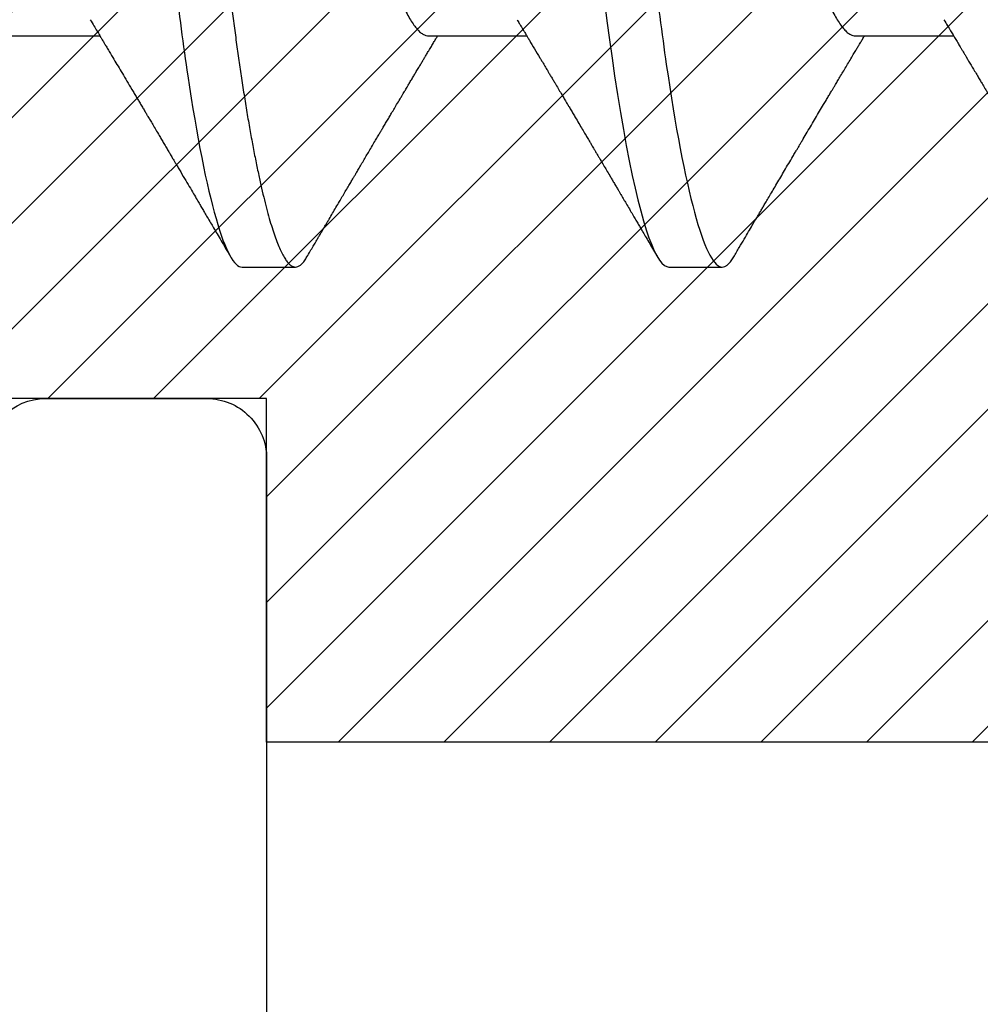
# Model space of a CAD drawing. Units: inches. Extents: x 0 to 538, y -3 to 43.
# Drawn here: x 3 to 3, y 9 to 9 of the extents above; entities that cross this region are included whole.
import ezdxf

# ---------------------------------------------------------------- set-up
doc = ezdxf.new("R2010")
doc.units = ezdxf.units.IN
doc.header["$LTSCALE"] = 0.25
doc.header["$MEASUREMENT"] = 0
doc.layers.add('Arcadia-Profile', color=6, linetype='Continuous')
doc.layers.add('Arcadia-Shade', color=8, linetype='Continuous')

# ---------------------------------------------------------------- blocks, each defined once
blk = doc.blocks.new('*U19')
at = {"layer": 'Arcadia-Profile'}
for p, q in [((0.1507142861507873, -0.06933815189279358), (0.1671106598691701, -0.06933815189279358)), ((0.222142858452365, -0.06933815189279358), (0.2385392321707478, -0.06933815189279358)), ((0.2935714215873837, -0.06933815189279358), (0.3099677953057629, -0.06933815189279358)), ((0.1908928569246058, -0.1079999960400428), (0.1998214307539428, -0.1079999960400428)), ((0.2623214246429022, -0.1079999960400428), (0.2712500030555205, -0.1079999960400428))]:
    blk.add_line(p, q, dxfattribs=at)
at = {"layer": 'Arcadia-Profile', "flags": 128}
blk.add_lwpolyline([(0.2515429609565132, -0.06360941814241983), (0.2519530270476622, -0.06682668385319346), (0.2523722871991509, -0.06997285371948436), (0.2528000172526887, -0.07303947617236872), (0.2532354197175017, -0.07601821880819415), (0.2537132358584913, -0.07912686994171025), (0.2541978810871726, -0.08211367456763696), (0.2546881545840982, -0.08496919571178552), (0.255182818863581, -0.08768455097688133), (0.2556806089402457, -0.09025148129175875), (0.2561802139959255, -0.09266245174355703), (0.2566517602094223, -0.09478673801069704), (0.2571226280974308, -0.09676142600786619), (0.2575917360057929, -0.09858225328434145), (0.258057983947225, -0.1002457182139622), (0.2585202994341387, -0.1017490708285251), (0.2589776649782927, -0.1030903494840487), (0.2594290539248973, -0.1042683625276482), (0.2598735312847609, -0.1052826791309727), (0.2603101804018237, -0.1061336567898863), (0.2607381579525025, -0.1068223496588701), (0.2611492965312472, -0.1073425061435529), (0.2615506177235218, -0.1077101493919628), (0.2619415165363286, -0.1079281668707068), (0.2623214246429022, -0.1079999960400428), (0.2623214246429022, -0.1079999960400428)], dxfattribs=at)
at = {"layer": 'Arcadia-Profile'}
for points, knots in [([(0.155178570932005, 0.1079999986652354), (0.1564672991957892, 0.1079999986652354), (0.1579695167735053, 0.1053715254112788), (0.1611167655107089, 0.094423276217249), (0.1627530187138184, 0.08611488730034722), (0.1650203562466466, 0.07096988527973025), (0.1657452196736742, 0.0654932640428072), (0.1670995023044917, 0.05407080101675632), (0.1677296403860637, 0.04813669591065661), (0.1698506488870741, 0.02889490678947482), (0.1714407779226192, 0.01446925617900519), (0.1746306492223297, -0.01446925625198503), (0.1762207782575338, -0.02889490685933538), (0.1783417867576915, -0.04813669597277226), (0.1789719248389297, -0.05407080107593742), (0.1803262074703795, -0.0654932640988477), (0.1810510708976807, -0.07096988533352544), (0.1833184084311199, -0.08611488734552353), (0.1849546616343503, -0.09442327625406932), (0.1881019103711239, -0.1053715254296748), (0.1896041279469287, -0.1079999986737405), (0.1908928562113985, -0.1079999986652282)], [0, 0, 0, 0, 0.125, 0.125, 0.2499999999999999, 0.2499999999999999, 0.3124999999999999, 0.3124999999999999, 0.3749999999999999, 0.3749999999999999, 0.4999999999999999, 0.4999999999999999, 0.6249999999999999, 0.6249999999999999, 0.6874999999999999, 0.6874999999999999, 0.7499999999999998, 0.7499999999999998, 0.8749999999999999, 0.8749999999999999, 1, 1, 1, 1]), ([(0.1641071400198726, 0.10799999604005), (0.1642434458831943, 0.1079838469989838), (0.1645174235598894, 0.1079513870838866), (0.1649414712898079, 0.1076870807149959), (0.165376896982302, 0.1072599659619868), (0.1658237523478938, 0.1066509801168323), (0.1662809289310125, 0.1058616521842737), (0.1667385570972115, 0.1049076592821905), (0.1671951208006348, 0.1038003999392814), (0.1676492269897984, 0.1025512307986958), (0.1681088719087356, 0.1011392536290145), (0.1685730272787325, 0.09956594988477718), (0.1690406461090568, 0.09783364175162745), (0.1695106543133598, 0.09594542089212155), (0.1699819478506512, 0.093905095410868), (0.1704534257333741, 0.09171725137024822), (0.170923979637287, 0.08938713715065205), (0.171389719614595, 0.08693527070647633), (0.1718496404801577, 0.08437091423031973), (0.1723027694197796, 0.0817034826981029), (0.1727509129082101, 0.07892463391913651), (0.1732048171802241, 0.07596576701710944), (0.1736630052880237, 0.0728251931191295), (0.1741238580705726, 0.06950282863124357), (0.1745746964264221, 0.06608922988672816), (0.1750146187354744, 0.06259509412626585), (0.1754427620132439, 0.05903113488501788), (0.175851151135852, 0.05547194624280394), (0.1762418424767347, 0.0519104398895962), (0.1766363739357928, 0.04833577887953311), (0.177041098066379, 0.04466289005141277), (0.1774563983661608, 0.0408956511179781), (0.1778813418984271, 0.03704040971853573), (0.1783152441356357, 0.0331041052048846), (0.1787572444083203, 0.02909426520375291), (0.1792064682214907, 0.02501891660121203), (0.1796619752517294, 0.02088658456355574), (0.1801200143181738, 0.01673120610767143), (0.1805795086024986, 0.0125627296462838), (0.1810393513031272, 0.008390972233051741), (0.181501294356103, 0.004200242281783062), (0.1819766079975373, -0.0001118208171391188), (0.1824642329141284, -0.004535514163535481), (0.1829628549389213, -0.009059036440547175), (0.1834588499361018, -0.01355870147311578), (0.1839509271453359, -0.01802283599251098), (0.1844378335058785, -0.02244006781106833), (0.18490929480582, -0.02671708767650927), (0.1853645598433964, -0.03084733816557161), (0.1858031514242136, -0.03482614450333443), (0.1862332439268428, -0.03872807280595225), (0.1866540979565556, -0.04254584874400535), (0.1870648511719146, -0.04627278180546313), (0.1874652096403473, -0.04990276637241209), (0.1878541201751212, -0.05343869187358763), (0.1882385683833832, -0.0568974624791494), (0.1886357064189852, -0.06029368837535998), (0.189040460381694, -0.06361366880858554), (0.1894530334445577, -0.06685025797400357), (0.1898722845606393, -0.06999648057210806), (0.1903000347723562, -0.07306313831012545), (0.1907471167699697, -0.07612183987882304), (0.1912132535604982, -0.0791544920120657), (0.1916978946205532, -0.08214128603464133), (0.1921881649188641, -0.08499679178812869), (0.1926828373814153, -0.08771212406855966), (0.1931806216907717, -0.09027902625918927), (0.193670704116883, -0.09264404003785387), (0.194151751913445, -0.09481118055803961), (0.1946226313238597, -0.09678586028667979), (0.1950917196830169, -0.09860667165303028), (0.1955579677382637, -0.1002701350560855), (0.1960202917695213, -0.1017734851514831), (0.1964776491331079, -0.1031147709552371), (0.1969290354783126, -0.1042928013575732), (0.1973735222085296, -0.10530712808945), (0.1978101722586558, -0.1061581346447156), (0.1982356485953112, -0.1068427945958348), (0.1986493321648872, -0.1073661603146263), (0.1990505526956312, -0.1077338377752284), (0.1994419342393314, -0.1079518374314006), (0.1998315003090561, -0.1080259784360038), (0.200231735388698, -0.1079433759963635), (0.2006556854900019, -0.1076908017369291), (0.2010914206777414, -0.1072531158917656), (0.2014532091255283, -0.1067837931597282), (0.2016718437961664, -0.1063957241804019), (0.2017389469122683, -0.1062766184699484)], [0, 0, 0, 0, 0.01186026886378209, 0.02383939200484657, 0.03592940621209179, 0.04812182858285797, 0.06040768454804479, 0.07277753282324828, 0.08450867500128494, 0.09629714452432313, 0.1081340563891987, 0.1200103412648622, 0.1319167354299224, 0.1438437948163742, 0.155782002581532, 0.167721784539177, 0.179653565389073, 0.1915678056709343, 0.2032430725817384, 0.214883449582836, 0.2264802512251689, 0.2380250102206107, 0.2504240178743301, 0.2627427141198582, 0.2749714921962536, 0.2871011940898855, 0.2991231444475905, 0.3110291965677086, 0.3221823104405411, 0.3334260136165348, 0.344771855033471, 0.3562129289166882, 0.3677419508747348, 0.3793512554666741, 0.3910328198318297, 0.4027782777006702, 0.4145789798879778, 0.4264260107177378, 0.4380977740962185, 0.4497966013694384, 0.4615135389118481, 0.4732395526357911, 0.4859019536989602, 0.4985529258005846, 0.5111811041574226, 0.5237752449204951, 0.5363243015894992, 0.548817460082492, 0.5605361575911431, 0.5721872974371393, 0.5837626408535214, 0.5952543234882783, 0.6066548365455152, 0.617957066043481, 0.6291542860063535, 0.6403186268178098, 0.6515870150031118, 0.6629559552249396, 0.6742130115986135, 0.6855533153953953, 0.6969695473887114, 0.7084540307157408, 0.7209233227844569, 0.7334525310855621, 0.7460309409614411, 0.758647595336978, 0.7712912939414373, 0.7839507088629788, 0.7958909917541818, 0.8078255252924837, 0.8197447561788969, 0.8316391940455408, 0.8434994837149206, 0.8553164204255055, 0.8670810227017369, 0.8787845430696969, 0.890418527675734, 0.9019748302258731, 0.9132416460761094, 0.924418984528107, 0.9355001849965155, 0.9464789701831166, 0.9583392366033829, 0.9703183597444474, 0.982408375222647, 0.9946007975934131, 1, 1, 1, 1]), ([(0.2355357128331228, 0.1079999986652354), (0.2368244410990101, 0.1079999986166484), (0.238326658677348, 0.1053715253139558), (0.2414739074121925, 0.09442327604566003), (0.2431101606123391, 0.08611488710397452), (0.2453774981395043, 0.07096988506997803), (0.2461023615644571, 0.06549326383234444), (0.2474566441910753, 0.05407080081102578), (0.2480867822729316, 0.04813669570327761), (0.2502077907736791, 0.02889490658449745), (0.2517979198078173, 0.01446925598679627), (0.2549877911030336, -0.01446925640339458), (0.2565779201352107, -0.02889490698331798), (0.2586989286310839, -0.04813669605788107), (0.2593290667110395, -0.05407080114888885), (0.2606833493412744, -0.06549326415223788), (0.2614082127677797, -0.0709698853770746), (0.2636755502984407, -0.08611488736188733), (0.2653118034992623, -0.09442327625584568), (0.2684590522316697, -0.1053715254189882), (0.2699612698069416, -0.1079999986652282), (0.2712499980689103, -0.1079999986652282)], [0, 0, 0, 0, 0.1249999999999999, 0.1249999999999999, 0.2499999999999998, 0.2499999999999998, 0.3124999999999998, 0.3124999999999998, 0.3749999999999998, 0.3749999999999998, 0.4999999999999998, 0.4999999999999998, 0.6249999999999998, 0.6249999999999998, 0.6874999999999999, 0.6874999999999999, 0.7499999999999999, 0.7499999999999999, 0.875, 0.875, 1, 1, 1, 1]), ([(0.3069642833119843, 0.1079999986652354), (0.3082530115798932, 0.1079999987042797), (0.3097552291501486, 0.1053715254915701), (0.3129024778879561, 0.09442327636552506), (0.3145387310928314, 0.08611488747471441), (0.3168060686296315, 0.0709698854744758), (0.3175309320581867, 0.06549326424136837), (0.3188852146922194, 0.05407080121761965), (0.3195153527731271, 0.04813669611689164), (0.3216363612729687, 0.02889490700632535), (0.3232264903087412, 0.01446925639380936), (0.3264163616108604, -0.01446925605900873), (0.3280064906482067, -0.02889490668581374), (0.3301274991519634, -0.04813669583192137), (0.3307576372344023, -0.05407080094609995), (0.3321119198655289, -0.0654932639842869), (0.3328367832928336, -0.07096988522767589), (0.3351041208268235, -0.08611488726743488), (0.3367403740311552, -0.09442327619660773), (0.3398876227709238, -0.1053715254071577), (0.3413898403499438, -0.1079999986652282), (0.3426785686146978, -0.1079999986652282)], [0, 0, 0, 0, 0.125, 0.125, 0.25, 0.25, 0.3125, 0.3125, 0.3749999999999999, 0.3749999999999999, 0.4999999999999999, 0.4999999999999999, 0.6249999999999999, 0.6249999999999999, 0.6874999999999999, 0.6874999999999999, 0.7499999999999999, 0.7499999999999999, 0.875, 0.875, 1, 1, 1, 1]), ([(0.1895211361211295, 0.06660714472537421), (0.1895572232997793, 0.06655068350184479), (0.1897811326641374, 0.06620035972633076), (0.1902002778934566, 0.06539961468676836), (0.1907779857590342, 0.06419659918466891), (0.1913661141238059, 0.06280988644034835), (0.1919618441630035, 0.06125759071620962), (0.1925632143144718, 0.05953627601896017), (0.1931638797687008, 0.05766413772256129), (0.1937615420447827, 0.05564840593490317), (0.1943539819288027, 0.05349782788152879), (0.1949389996452986, 0.05122194484402343), (0.19551408401977, 0.04883282293434377), (0.1960772886070039, 0.04634172639459422), (0.1966268133819327, 0.04376033477062435), (0.1971613522495872, 0.04109852481159493), (0.1976795472225135, 0.03836819752384457), (0.1981776080758202, 0.03559206123738079), (0.1986603689008462, 0.03275995694340139), (0.1991590402232646, 0.02986097050922609), (0.1996730702811291, 0.02686554718469836), (0.2002065162504927, 0.02375901509144995), (0.2007577385860095, 0.02054830949636965), (0.2013254424958255, 0.01724185774173037), (0.2019040331332285, 0.01387187087775033), (0.2024915245845875, 0.01045009110061557), (0.2030857877705614, 0.006988890774167089), (0.2036845963941758, 0.003501126923652009), (0.2042852751800837, 2.545514178109443e-06), (0.2048855099788298, -0.003493499806339173), (0.2054830432175443, -0.006973719496656372), (0.2060760399146133, -0.01042755175182464), (0.2066622983967257, -0.01384221508121186), (0.2072363281438321, -0.01718560190324325), (0.207796320154241, -0.02044719098257275), (0.2083406597149526, -0.02361770607162583), (0.2088711933286618, -0.02670741782198149), (0.2093895158680397, -0.02972776843897407), (0.2098956489282244, -0.03267002846273215), (0.2103855294368877, -0.03554463729804525), (0.2108873914021956, -0.03834416634821736), (0.2114066319141727, -0.04108093292118298), (0.2119422421954127, -0.04374897472129646), (0.2124929213765192, -0.04633629101605408), (0.2130565221651786, -0.0488292699679107), (0.213631153090045, -0.05121673710394248), (0.2142148750905619, -0.05348804692989262), (0.2148059807734022, -0.05563465088078345), (0.2154023191243191, -0.05764702675270428), (0.2159980862975317, -0.05950546082289065), (0.2165909994564146, -0.06120553512585047), (0.2171788650515474, -0.06274421253004903), (0.2177631267666413, -0.06412674675259922), (0.2183455745497831, -0.06535759575724853), (0.2189240175704761, -0.06643032177106534), (0.2194962430647784, -0.06733967026583798), (0.220056366445327, -0.06807797769128854), (0.2206027204418106, -0.06864742396415835), (0.2211333012454659, -0.06904637956703397), (0.2216478907808543, -0.06929285783363781), (0.2219785378781616, -0.0693231150606195), (0.222142858452365, -0.06933815189279358)], [0, 0, 0, 0, 0.003291327256385834, 0.02042162954955917, 0.03763412618707691, 0.05490731021586466, 0.0725726835535706, 0.0902546630549918, 0.1079294063575632, 0.1255731771934028, 0.1431624254155592, 0.160674115083258, 0.1780858175449993, 0.1953383947855299, 0.2124493778588684, 0.2293994142084322, 0.2461702582078278, 0.2627450123304834, 0.2789142969315091, 0.295261179826561, 0.3117918983817238, 0.3284900406819007, 0.3456831561606917, 0.363012358971387, 0.3804566840278614, 0.397994276131918, 0.4156025071551745, 0.4332581524488525, 0.4509376128405916, 0.4685785254688608, 0.4861957882345525, 0.503765931296729, 0.5212658936694584, 0.5386731896907737, 0.5556584814043124, 0.5725136837921776, 0.5892200355325586, 0.6057598819340406, 0.6224484225204185, 0.6389502023789115, 0.6555591692863115, 0.6723652408552668, 0.6893513767462986, 0.7064992993346847, 0.723789432191772, 0.7411630251603641, 0.7586362415772803, 0.7761867485019635, 0.7937917102759338, 0.8114277282735034, 0.8287562636165943, 0.8460695530572939, 0.8633453061591848, 0.8805614903397997, 0.8980452190704208, 0.9154223262908824, 0.9326714817687357, 0.9497723815239563, 0.9667058323269145, 0.983453909638958, 1, 1, 1, 1]), ([(0.2609500980015333, 0.06660652598252881), (0.2609860555593961, 0.06655026621049842), (0.2612098386532722, 0.06620013159079718), (0.2616288511680622, 0.06539960478203), (0.2622065523661128, 0.0641966017289306), (0.262794680996393, 0.06280988551942102), (0.2633904168380212, 0.06125759105257345), (0.2639917902543729, 0.05953627657827099), (0.2645924366820687, 0.05766413656142078), (0.2651901182887251, 0.05564840662668757), (0.2657825533609675, 0.05349782780531598), (0.2663675714236255, 0.05122194477325337), (0.2669426591656858, 0.04883282362834507), (0.267505849712979, 0.04634172578307272), (0.2680553733680924, 0.04376033399243084), (0.2685899302231043, 0.04109852630294597), (0.2691081082664297, 0.03836819686894444), (0.2696061655962332, 0.03559205971738066), (0.2700889568104259, 0.0327599585994065), (0.2705876190431731, 0.02986097014689193), (0.2711016556419814, 0.02686554820666487), (0.271635084073452, 0.02375901395549818), (0.272186315809126, 0.02054831075167129), (0.2727539992149239, 0.01724185573026205), (0.2733326087969274, 0.01387187191743777), (0.2739200986625789, 0.01045009192264246), (0.2745143489235886, 0.00698888992107527), (0.275113157060705, 0.003501125975247987), (0.2757138507930925, 2.546605884390374e-06), (0.2763140801303656, -0.003493500170371533), (0.2769116206284146, -0.006973718119148486), (0.2775045936613516, -0.01042755486039226), (0.2780908862596796, -0.01384221299882427), (0.278664910568132, -0.01718560127140023), (0.2792248912641, -0.02044719166855202), (0.2797692274540182, -0.02361770719048195), (0.2802997851756963, -0.02670741499023421), (0.2808180682699266, -0.02972777124475812), (0.2813242274006207, -0.03267002720055245), (0.2818140966134237, -0.03554463837357957), (0.2823159784871621, -0.03834416483591951), (0.2828352043545372, -0.04108093290922454), (0.2833707986706528, -0.04374897629207197), (0.2839215028710704, -0.04633628917540733), (0.2844850727845412, -0.04882927250579883), (0.285059749234911, -0.05121673405940896), (0.2856434268797692, -0.05348804917164074), (0.2862345574855105, -0.05563465007219293), (0.286830893982156, -0.0576470262581168), (0.2874266435023856, -0.059505461876185), (0.2880195755915942, -0.06120553455087929), (0.28860743655585, -0.06274421261009167), (0.2891916983493559, -0.06412674677770269), (0.2897741504440035, -0.06535759539786312), (0.2903525755877148, -0.06643032233247226), (0.2909248148923957, -0.06733967022820053), (0.2914849545927005, -0.06807797733522847), (0.2920312840141399, -0.068647424283796), (0.2925618932212579, -0.06904637926844259), (0.2930764470306215, -0.0692928579514529), (0.2934070986814987, -0.06932311509552846), (0.2935714215873837, -0.06933815189279358)], [0, 0, 0, 0, 0.003279485695006429, 0.02040999163468023, 0.0376226890849824, 0.05489607845886092, 0.07256166565573273, 0.09024385536204027, 0.1079188010725447, 0.1255627893450761, 0.1431522466697215, 0.1606641445178866, 0.1780760539714376, 0.1953288289108263, 0.2124400154009967, 0.2293902604094806, 0.2461612967730638, 0.2627362479378156, 0.2789057382739681, 0.2952528155021635, 0.311783730575924, 0.3284820641875545, 0.3456753840595745, 0.3630047854485765, 0.3804493254103636, 0.3979871260028167, 0.4155955586967387, 0.4332514138822398, 0.4509310921636674, 0.4685722145086168, 0.4861896867098367, 0.5037600309896213, 0.521260216605979, 0.5386677195667199, 0.555653205768032, 0.5725086085319864, 0.5892151660831922, 0.6057551949797795, 0.6224439408728341, 0.638945916905899, 0.655555088108938, 0.6723613524619483, 0.6893476831310597, 0.706495816861502, 0.7237861478639898, 0.7411599623698982, 0.7586333713507025, 0.7761840945593431, 0.7937892656226063, 0.8114254855679073, 0.8287542346309854, 0.8460677298935524, 0.8633436883710754, 0.8805600772191621, 0.8980440062404689, 0.9154213275129607, 0.9326706954182484, 0.9497717912225634, 0.9667054504436768, 0.9834537129372651, 1, 1, 1, 1]), ([(0.1654785308271691, -0.06661803001615851), (0.1656858366229343, -0.06696312206495492), (0.1660690913187324, -0.06760110783712747), (0.1665963740317196, -0.06848006472465329), (0.1670179077221583, -0.06918327045058703), (0.1673405060565578, -0.069721778776902), (0.1675710150951737, -0.07010675246265663), (0.1677451825618981, -0.07039771348370749), (0.1678958945035092, -0.07064955754777458), (0.168123291393286, -0.0710296211621042), (0.1684536721946372, -0.07158205952226382), (0.1689783280995982, -0.07245992355955622), (0.1695997480303824, -0.07350066148030265), (0.170320679046096, -0.07470928457557591), (0.1710499255567548, -0.07593308663009424), (0.1718358003908946, -0.07725325269091599), (0.1725036212401534, -0.07837625588621222), (0.1730454942736692, -0.07928817819448142), (0.1734338445256043, -0.07994201141885071), (0.1738198348880289, -0.0805921826727456), (0.1742000160701238, -0.08123285145524761), (0.1745573717560447, -0.08183530723330534), (0.174871676638972, -0.08236537326406079), (0.1751773396363703, -0.08288105492594866), (0.1755229933316542, -0.08346434163443917), (0.1759581628365048, -0.08419903235776616), (0.1764669165623083, -0.08505832928271673), (0.1769587735545954, -0.08588955913273821), (0.1774112120395834, -0.08665451701365612), (0.1778145214513565, -0.08733665424864512), (0.1782210508941802, -0.0880244852826948), (0.1785946640138505, -0.08865687381516096), (0.178898866299221, -0.08917192252561534), (0.1791155601171752, -0.08953890270174014), (0.1792917064252073, -0.08983723479394001), (0.1794804417848326, -0.0901569431454945), (0.179729713751076, -0.0905792882594838), (0.1800451530419593, -0.0911138527604578), (0.1805659645248241, -0.09199670446898267), (0.181243544407522, -0.0931458659074238), (0.1820294467324715, -0.09447958604259554), (0.1827334624808294, -0.09567495985876917), (0.1833178965305606, -0.09666778414183597), (0.1837995644225643, -0.09748630742342357), (0.1842100558177471, -0.09818407555816577), (0.1846320248426707, -0.09890153632836984), (0.1851034890745922, -0.09970337215771963), (0.1856070805236314, -0.1005601353384193), (0.186152319503595, -0.1014880228536157), (0.1867389767850725, -0.1024867396389624), (0.1874099183484326, -0.103629354475153), (0.1881652001718557, -0.1049160653713415), (0.1886966685286993, -0.1058219845350905), (0.1889764957529252, -0.1062989665448413)], [0, 0, 0, 0, 0.02618917187138518, 0.04841699221121706, 0.06667662580144543, 0.07952299979520751, 0.08925281933467231, 0.09586613531989448, 0.1015824278244244, 0.1083451127351657, 0.1246772870166771, 0.1434555937028708, 0.1748730936618535, 0.203529202453747, 0.2350031923661566, 0.2675448605537142, 0.3034761119731502, 0.3199957304354449, 0.3365512331008383, 0.3529472782416257, 0.3691835070195265, 0.3850144070327713, 0.3985146386625156, 0.4092720103284945, 0.4240107936682166, 0.4426202825063569, 0.4648194694591594, 0.4889721928790168, 0.5054505346649943, 0.5226337349719157, 0.5405223355016539, 0.5574262692500623, 0.5704153950132991, 0.5794356451411566, 0.5851509450332698, 0.5929527906381644, 0.6035866663027414, 0.6170535852823413, 0.6333299051567385, 0.6702659291461444, 0.7038355595371983, 0.7340340600243948, 0.7605126578631691, 0.7787817207490461, 0.7958158342187355, 0.8131790590038659, 0.8329311529064285, 0.8563247649569151, 0.8778278997254335, 0.9029412931264356, 0.9316725398627458, 0.964024417893754, 1, 1, 1, 1]), ([(0.2369072910432379, -0.0666183462625014), (0.2370299012088317, -0.06682242137825511), (0.2372529812355175, -0.06719372078927677), (0.2375541860543002, -0.06769547826718991), (0.2377888854555046, -0.06808658758770747), (0.2379583687419426, -0.06836915067993488), (0.2380845980930566, -0.06857962772779302), (0.2382234523911002, -0.06881123973237635), (0.2384126158452204, -0.06912681415447963), (0.2386690919776591, -0.06955484852471017), (0.2394447280533569, -0.07084998484443616), (0.2402304703399238, -0.07216427986346474), (0.240998573739688, -0.07345098488995205), (0.2412524072859767, -0.073876375547556), (0.2414692137561758, -0.07423984894849411), (0.2416480229668814, -0.07453969433348817), (0.2418111494302551, -0.07481330225265737), (0.242005636602606, -0.07513959953438132), (0.2422658864223024, -0.07557631700262135), (0.2425833360559508, -0.07610931913155383), (0.2429213498043623, -0.07667702437331769), (0.2433210311020204, -0.0773486587419896), (0.2437730925056236, -0.07810872099789634), (0.2442598826783104, -0.07892766224110659), (0.2446953756165229, -0.07966073774299787), (0.2450378772707325, -0.08023756716961827), (0.245337096971916, -0.08074162809332819), (0.2456448002901368, -0.08126021102591352), (0.2460108790802238, -0.08187733283143928), (0.2463993780316471, -0.08253259031604898), (0.246863434764137, -0.08331557388240896), (0.2473825906381997, -0.08419199356406892), (0.2479389271206891, -0.08513175211194124), (0.2484173613851475, -0.0859403166586219), (0.2488052204404489, -0.0865960610649168), (0.2490661930817453, -0.08703747027069397), (0.2492308766344316, -0.08731602939736405), (0.2493501386489285, -0.0875177860012144), (0.2495038392352882, -0.08777783120140015), (0.2497136363639072, -0.08813286324944869), (0.2499732157246406, -0.08857220151580947), (0.2502596456376693, -0.08905714599129766), (0.2505497351817745, -0.08954836216440043), (0.2509209827039918, -0.09017719154908121), (0.2513615025165414, -0.09092361342196398), (0.2518847880320791, -0.0918106523795359), (0.2523400868694345, -0.09258275268847171), (0.2527490936487808, -0.09327659299526658), (0.2531077422454864, -0.09388515640651462), (0.253460497969801, -0.09448387817975856), (0.2537727378048515, -0.09501397850887372), (0.2540020916112944, -0.09540343484067648), (0.2541629365517686, -0.09567657492311099), (0.2542989585746369, -0.09590761813526427), (0.254462469818975, -0.09618534193362649), (0.2546719293639761, -0.09654120532859167), (0.2549977790017408, -0.09709481410646248), (0.2554331433791361, -0.09783476126421675), (0.2559463908151933, -0.09870731667922428), (0.2564355609380335, -0.09953923837004197), (0.2568758282400587, -0.1002882137596259), (0.2572673346866381, -0.1009543897673169), (0.2576267163893284, -0.101566074827943), (0.2580327502240891, -0.1022572528903893), (0.2585240579541654, -0.1030938502890635), (0.2591157453798587, -0.1041016619559798), (0.2597502739171169, -0.1051828031271711), (0.2601851333688892, -0.1059240713142771), (0.2604050359715409, -0.1062989207120353)], [0, 0, 0, 0, 0.01548770873348976, 0.02817872776643363, 0.03807011856204044, 0.04515971734320382, 0.04961309784394907, 0.05403570185645325, 0.06272691663665354, 0.07354784148987817, 0.0864966167606712, 0.1609322781647352, 0.17315964912384, 0.1839795714020959, 0.1931572099210321, 0.2006915220574861, 0.2066903748628275, 0.2138793903576529, 0.2254024178898015, 0.2397618311207827, 0.2542362212585359, 0.2683833809268815, 0.2906042429877458, 0.3117646103208358, 0.330358572061266, 0.3460731234565693, 0.3554056163064304, 0.368491194992442, 0.3852997216594416, 0.4020830797146617, 0.4180460642223993, 0.4445084753331493, 0.4683484749783868, 0.4890900522162152, 0.5056272027707422, 0.5179115617418336, 0.5224494351156479, 0.5266786127124288, 0.5331578985250793, 0.5420998999395167, 0.553505310851108, 0.566353692660474, 0.5787385640266002, 0.5906164250893595, 0.6138578854676923, 0.6351213132758711, 0.6576135908558584, 0.6721677513277943, 0.6875163054358397, 0.7035661567775174, 0.7173743139040613, 0.7275391367434948, 0.7329689840361944, 0.7379950905783862, 0.7449803188121883, 0.753934266778296, 0.7648572137881687, 0.7867690857820124, 0.8097834046255818, 0.8307111322623364, 0.8495509207609288, 0.866301573077751, 0.8809782763875724, 0.8957026832262336, 0.9184491067371949, 0.9440923549063082, 0.9717282523948823, 0.9999999999999999, 0.9999999999999999, 0.9999999999999999, 0.9999999999999999]), ([(0.3083358725113783, -0.06661837376218216), (0.3085354094949544, -0.06695051662484985), (0.308904526141486, -0.06756493635516847), (0.3094127093768577, -0.06841205363136282), (0.3098062604814444, -0.06906847641189984), (0.3100982667713374, -0.06955587989338596), (0.3103195556160472, -0.0699253683298906), (0.3105028316351657, -0.07023150353444407), (0.3106755532658418, -0.07052007503340008), (0.3108488503024809, -0.07080966109130316), (0.3110563240932294, -0.07115654305088981), (0.3112993458086777, -0.07156290681255228), (0.3115737976145248, -0.07202207868555632), (0.3123037646812321, -0.07324385438467118), (0.3130937846653055, -0.07456803826538305), (0.3139233640859622, -0.07596061516644426), (0.3143362462891659, -0.07665404050803204), (0.3146924776341962, -0.07725264781332442), (0.3149923381826127, -0.07775677290874228), (0.3152756976419937, -0.07823328860553858), (0.3156503192453002, -0.0788635023031361), (0.3161463479533566, -0.07969839380967869), (0.3167623374220838, -0.08073594883237689), (0.3174239303913211, -0.08185107360613841), (0.3181141473714462, -0.08301537421543514), (0.31881740215427, -0.08420247745306852), (0.3195186461658892, -0.08538710795666304), (0.3201038093365725, -0.08637621695757502), (0.3205474051812445, -0.08712648955599178), (0.3208323963000197, -0.08760862235469347), (0.3210920680876974, -0.08804797103860551), (0.3213822996570279, -0.08853924982856398), (0.3217519835030664, -0.08916508920631827), (0.3221910803963119, -0.08990871984321558), (0.3226649593603916, -0.09071159264061635), (0.323142221721632, -0.09152051648977277), (0.3236733964543994, -0.09242116770123232), (0.3242548907680529, -0.0934075585263443), (0.3248818077792066, -0.09447149659028753), (0.3254718284529936, -0.09547328192983429), (0.3260069010361093, -0.09638210776954281), (0.3264702253870269, -0.09716940214903502), (0.3268647893884733, -0.09783998445660558), (0.3272238906522134, -0.0984504764868035), (0.3276000143030906, -0.09909004932629273), (0.3280451063168144, -0.0998470739585926), (0.3285387262378734, -0.1006869280564757), (0.3290791655005378, -0.1016066748693731), (0.3296588176033808, -0.1025935070696278), (0.3303154562754109, -0.1037117867552837), (0.3310490681585243, -0.1049616394097939), (0.3315636575914098, -0.1058387833132173), (0.3318338191040127, -0.1062992873744619)], [0, 0, 0, 0, 0.02520686949083904, 0.0466293264001492, 0.06426142942574738, 0.07499448552096502, 0.0835904690002842, 0.09227843061330279, 0.0982053183782722, 0.1054680115020724, 0.1142322688678244, 0.1244993897491509, 0.1362700044019877, 0.1490318726147269, 0.2170841625166345, 0.2365736792622142, 0.2544789506497287, 0.2695849509730204, 0.281889363408673, 0.2926368837257202, 0.3056494759520653, 0.3295819299633023, 0.3558101049032228, 0.3841428214897601, 0.4139302091348006, 0.4438616577465084, 0.4739002593818834, 0.5034817308654835, 0.5186213646312008, 0.5305991011676652, 0.5399148775189536, 0.5518205568960682, 0.5677176780917922, 0.5871989027488344, 0.6079985264310407, 0.6283647274379057, 0.6482969938329541, 0.6760182025673642, 0.7028517905009786, 0.7286306028431203, 0.7516496811568725, 0.7714594237153439, 0.788057803161997, 0.8022646944528509, 0.8175344740257079, 0.8363267362001167, 0.8593911410887701, 0.8809059987358852, 0.9057219690769666, 0.9338413067033114, 0.9652664211303968, 1, 1, 1, 1]), ([(0.2017376910934559, -0.1062991407094884), (0.2019238202021398, -0.1059818548252593), (0.2022732256574251, -0.1053862391280518), (0.202763220267812, -0.1045512784571088), (0.2031847482183231, -0.1038331432600899), (0.2035378348993397, -0.1032317723048735), (0.2038224379229661, -0.1027470892795321), (0.2040385864033567, -0.1023790574804124), (0.2041992794286642, -0.1021054704684872), (0.2043314026907588, -0.1018805374631384), (0.2044738267557662, -0.101638100456924), (0.204652396258119, -0.1013341494637743), (0.2048791094305784, -0.1009483103523721), (0.2051539627206189, -0.1004806057900893), (0.2055445711655501, -0.09981603573516651), (0.2060341004803519, -0.09898339636679765), (0.206603771035585, -0.09801482892404323), (0.2071473882005499, -0.09709086662636679), (0.2076635691653124, -0.09621387000792225), (0.2081528197470135, -0.09538292974003326), (0.2086201187326004, -0.09458949706642272), (0.2090380658087341, -0.09388012535630708), (0.2093792480456749, -0.09330121249382728), (0.2096624255380064, -0.09282082583929707), (0.2099479360977519, -0.0923365634746105), (0.2102961461783046, -0.09174611818492195), (0.2107212812249486, -0.09102544610660601), (0.2111903573069256, -0.09023058711304799), (0.2116703204479009, -0.08941757477110457), (0.2121708192901011, -0.08857017553538782), (0.2126878195772548, -0.08769520227090055), (0.2131962301846499, -0.08683517816115227), (0.2136394040391174, -0.0860858321487541), (0.2139896492360904, -0.08549388879747966), (0.2143016293698317, -0.08496670981357113), (0.2146341824330236, -0.08440499183645755), (0.2150188304884466, -0.08375547510473069), (0.2154181546279155, -0.08308147412523681), (0.2158307437905478, -0.0823853625303741), (0.216273606088226, -0.0816385220435194), (0.2167799268289734, -0.08078508491828984), (0.2172338398511968, -0.08002049997941896), (0.2176047538515498, -0.07939598670874659), (0.2178516719968115, -0.07898040460690225), (0.2180482140308868, -0.07864968057815247), (0.2182194701628823, -0.0783615802781199), (0.2184014051611953, -0.07805555744243264), (0.2186470730272454, -0.07764245859979724), (0.2189640564591322, -0.07710962975658475), (0.2193275635675356, -0.07649884876041568), (0.2196927753473794, -0.07588552763609613), (0.2200648162479553, -0.07526106009220257), (0.2204368284520299, -0.07463691935467409), (0.2208047585188737, -0.0740199915127775), (0.2211347190477433, -0.07346699215070629), (0.2214450796812315, -0.07294710836243468), (0.2217728750900605, -0.07239821717207917), (0.2221470822091298, -0.0717719742612033), (0.2225456309686145, -0.07110538173478176), (0.2229379332359045, -0.07044969429751546), (0.2232848927564319, -0.06987012811874393), (0.2235045617320282, -0.0695034796661389), (0.2236036140595381, -0.06933815189279358)], [0, 0, 0, 0, 0.02569713968435825, 0.04823920801332476, 0.06762834053694138, 0.08386571353178751, 0.09695297375017943, 0.1068907188187877, 0.1136800696764463, 0.1191167824473532, 0.1251132512626579, 0.1333220837131984, 0.1437429638800312, 0.1563752673858544, 0.1712181857535952, 0.1975920003520285, 0.2238467005346415, 0.2497122022043621, 0.272477325387072, 0.2949323653579142, 0.3170708916805721, 0.3368001937926398, 0.3524458223992262, 0.3640106924840377, 0.3757532675779379, 0.3917159457199322, 0.4118960983458864, 0.4342043807826056, 0.4561893777440398, 0.4778472010685837, 0.5029526221124735, 0.527181853816522, 0.5476353040831748, 0.5637665136595444, 0.5752271693636578, 0.5904262058506567, 0.6093664205981457, 0.6279584431694393, 0.6451507643611012, 0.665891847478483, 0.6886107213582505, 0.7144685304883823, 0.7280046508490435, 0.7393501515089714, 0.7482360864159296, 0.7548786454535215, 0.7627621486513528, 0.7731057631732017, 0.7884529560701743, 0.8060712517130051, 0.822755810511237, 0.8383161819713589, 0.8568474747315311, 0.8735114059540425, 0.888493000827368, 0.9018303748956564, 0.915806407662732, 0.9331514661218187, 0.9528220392707589, 0.9701150984933906, 0.9865244099967716, 1, 1, 1, 1]), ([(0.2731661625628661, -0.1062992873744619), (0.2734764198656805, -0.1057704603413612), (0.2740624863668017, -0.1047715223432135), (0.2748903191472039, -0.1033612573557718), (0.2756151194728851, -0.1021270969176271), (0.2762380360963803, -0.1010667815471749), (0.2767654083717517, -0.1001694094092045), (0.2772043924842684, -0.09942269937281623), (0.2775828918656948, -0.098778981987941), (0.2779310981470289, -0.09818698635010747), (0.278300755514735, -0.0975586243844333), (0.2787221121513497, -0.09684255022526145), (0.2792181423784648, -0.09599984491264024), (0.2797793383366276, -0.09504679004925976), (0.2803876112108732, -0.09401417065392792), (0.2810249826512141, -0.09293274655512107), (0.2816833400889216, -0.09181620484306308), (0.2823602736820909, -0.09066879005019501), (0.2829477990263385, -0.08967343585611331), (0.2834125905662077, -0.08888643559127729), (0.2837236704155615, -0.08835981220740763), (0.2839731997959767, -0.08793756326442548), (0.2842078429570627, -0.0875405226882151), (0.2844748645768256, -0.08708882814843832), (0.2849009182130295, -0.08636822954151313), (0.2854694046653279, -0.08540726971476431), (0.2861587845076698, -0.08424272165034097), (0.2868503698481675, -0.08307524404185784), (0.2875303620167706, -0.0819281365517952), (0.2881151298901514, -0.08094240822143206), (0.2885986362164523, -0.0801279223994058), (0.2889836459048034, -0.07947961066993514), (0.2893388394629497, -0.07888175556763599), (0.289651798501037, -0.07835523670370748), (0.2899328398711774, -0.07788258655513403), (0.2902359160329269, -0.07737301498485749), (0.2906079322443169, -0.07674781891680027), (0.2910623068462996, -0.07598462751619195), (0.2915644627047271, -0.07514173652801048), (0.2920903049103671, -0.07425972409430415), (0.2926268328589003, -0.07336046371862892), (0.2931240026661328, -0.07252783089604264), (0.2935587289598303, -0.07180032486765242), (0.2939050331009518, -0.07122108958076723), (0.2941871144069417, -0.07074952735179352), (0.2943874096915025, -0.07041489202885032), (0.2945446068868947, -0.07015222414577238), (0.2946980678231768, -0.06989596056133962), (0.2948660517757737, -0.06961544664893182), (0.2949830756127696, -0.0694201225008868), (0.2950321863611158, -0.06933815189279358)], [0, 0, 0, 0, 0.04283316641286242, 0.08091053375280906, 0.1142365769016965, 0.1428154205371093, 0.1668161085321822, 0.1869473413011901, 0.2033235741998429, 0.2189824721318889, 0.2349268541379961, 0.2542517216511134, 0.2770241545037649, 0.3032379264939664, 0.3315144454893758, 0.3607447678553007, 0.3909278729567948, 0.4220618777592925, 0.4538086738241748, 0.4716688781046679, 0.4859104282556485, 0.4965353871542851, 0.5059309929644333, 0.5181277526556038, 0.533190176885682, 0.5644094607921121, 0.5961234721473246, 0.627726353890351, 0.6592011027543193, 0.689280717544525, 0.7077922138417574, 0.7253682348591338, 0.7419533283896519, 0.7563706696376067, 0.7681556039238613, 0.7803665717375275, 0.7977883617503266, 0.8189783310108553, 0.8424155962623534, 0.8663277634184805, 0.8907114332981237, 0.915565483666391, 0.9340722493042217, 0.9499153631725576, 0.9627100740577053, 0.9724586145276868, 0.9771592627655107, 0.9840939193536818, 0.9933247828492436, 1, 1, 1, 1]), ([(0.2712500030555205, -0.1079999960400428), (0.2713863085941597, -0.1079837119342173), (0.2716602856752708, -0.1079509805292673), (0.2720842825814564, -0.1076887322111659), (0.2725199703454386, -0.1072536888414959), (0.272881757548447, -0.1067837773758455), (0.2731003558220273, -0.1063958122523232), (0.2731674275482376, -0.1062767743014774)], [0, 0, 0, 0, 0.2216098307768654, 0.4454405535346472, 0.6713431650500927, 0.8991593991561092, 1, 1, 1, 1])]:
    blk.add_open_spline(points, degree=3, knots=knots, dxfattribs=at)
blk = doc.blocks.new('*U16')
at = {"layer": 'Arcadia-Shade', "lineweight": -3}
h = blk.add_hatch(dxfattribs=at)
h.set_pattern_fill('ANSI31', color=256, scale=0.1, style=0)
h.set_pattern_definition([(45, (-8.207365805577556, -58.20760829189128), (-0.008838834764831846, 0.008838834764831846), [])])
edge = h.paths.add_edge_path()
edge.add_line((0.05800000003270611, -0.1300020000000117), (0.05800000003270611, -0.1489980000000131))
edge.add_arc((0.02900000003270797, -0.1489980000000131), 0.02899999999999814, -180, 0, ccw=False)
edge.add_line((3.270983484071621e-11, -0.1489980000000131), (3.270628212703741e-11, -0.03200000000001069))
edge.add_arc((3.270627679796689e-11, -7.105427357601002e-15), 0.03200000000000358, 270, 450)
edge.add_line((3.270628212703741e-11, 0.03199999999999648), (3.270983484071621e-11, 0.1489979999999989))
edge.add_arc((0.02900000003270797, 0.1489979999999989), 0.02899999999999814, 0, 180, ccw=False)
edge.add_line((0.05800000003270611, 0.1489979999999989), (0.05800000003270611, 0.1300019999999975))
edge.add_line((0.05800000003270611, 0.1300019999999975), (0.1050000000327067, 0.1300019999999975))
edge.add_line((0.1050000000327067, 0.1300019999999975), (0.1050000000327067, 0.1874999999999929))
edge.add_line((0.1050000000327067, 0.1874999999999929), (0.2940000000327068, 0.1874999999999929))
edge.add_line((0.2940000000327068, 0.1874999999999929), (0.2940000000327068, 0.06199999999999761))
edge.add_arc((0.2940000000327068, -7.105427357601002e-15), 0.06200000000000472, 90, 270)
edge.add_line((0.2940000000327068, -0.06200000000001182), (0.2940000000327068, -0.1875000000000071))
edge.add_line((0.2940000000327068, -0.1875000000000071), (0.1050000000327067, -0.1875000000000071))
edge.add_line((0.1050000000327067, -0.1875000000000071), (0.1050000000327067, -0.1299980000000076))
edge.add_line((0.1050000000327067, -0.1299980000000076), (0.05800000003270611, -0.1299980000000076))
at = {"layer": 'Arcadia-Profile'}
blk.add_lwpolyline([(0.05800000003270611, -0.1300020000000117), (0.05800000003270611, -0.1489980000000131, -0.9999999999999999), (3.270983484071621e-11, -0.1489980000000131), (3.270628212703741e-11, -0.03200000000001069, 0.9999999999999999), (3.270628212703741e-11, 0.03199999999999648), (3.270983484071621e-11, 0.1489979999999989, -0.9999999999999999), (0.05800000003270611, 0.1489979999999989), (0.05800000003270611, 0.1300019999999975), (0.1050000000327067, 0.1300019999999975), (0.1050000000327067, 0.1874999999999929), (0.2940000000327068, 0.1874999999999929), (0.2940000000327068, 0.06199999999999761, 0.9999999999999999), (0.2940000000327068, -0.06200000000001182), (0.2940000000327068, -0.1875000000000071), (0.1050000000327067, -0.1875000000000071), (0.1050000000327067, -0.1299980000000076), (0.05800000003270611, -0.1299980000000076)], format="xyb", dxfattribs=at)

msp = doc.modelspace()

# ---------------------------------------------------------------- linework, layer by layer
at = {"layer": 'Arcadia-Profile'}
msp.add_lwpolyline([(3.125000000159706, 9.896395038122563), (3.125000000159713, 9.219599989977866, -0.414213562373147), (3.115000000159708, 9.20959998997786), (3.088000000159707, 9.20959998997786, -0.4142135623731472), (3.078000000159709, 9.219599989977866), (3.078000000159709, 9.247599989977871, 0.414213562373147), (3.068000000159711, 9.257599989977862), (3.030000000159707, 9.257599989977862, 0.414213562373095), (3.020000000159709, 9.247599989977871), (3.020000000159709, 8.911599989977873, 0.414213562373095), (3.030000000159707, 8.901599989977868), (3.068000000159711, 8.901599989977868, 0.414213562373147), (3.078000000159709, 8.911599989977873), (3.078000000159709, 8.939599989977864, -0.414213562373095), (3.088000000159707, 8.94959998997787), (3.115000000159708, 8.94959998997787, -0.414213562373147), (3.125000000159713, 8.939599989977864), (3.125000000159706, 8.262804941833167)], format="xyb", dxfattribs=at)

# ---------------------------------------------------------------- block references
at = {"layer": 'Arcadia-Profile', "lineweight": -3}
for name, p in [('*U19', (2.930000000159713, 9.079599989977865)), ('*U16', (3.020000000159709, 9.07959998997788))]:
    msp.add_blockref(name, p, dxfattribs=at)

doc.saveas('drawing.dxf')
